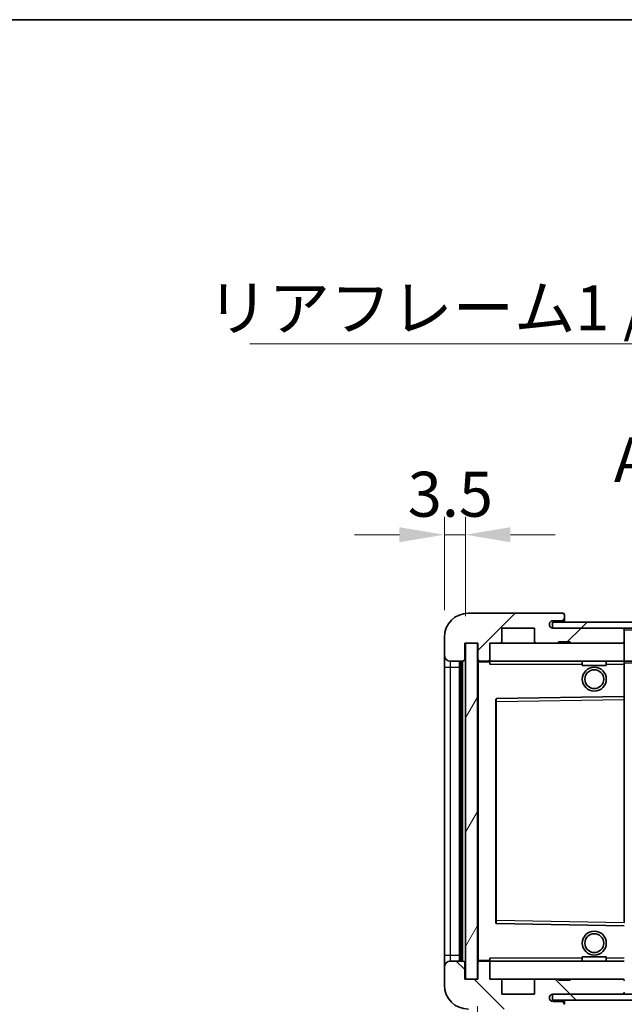
# Model space of a CAD drawing. Units: millimetres. Extents: x 0 to 7304, y 6 to 1692.
# Drawn here: x 2958 to 3059, y 685 to 849 of the extents above; entities that cross this region are included whole.
import ezdxf

# ---------------------------------------------------------------- set-up
doc = ezdxf.new("R2010")
doc.units = ezdxf.units.MM
for name, color, linetype, lineweight in [('Border (ISO)', 7, 'Continuous', 35), ('Dimension (ISO)', 7, 'Continuous', 18), ('Dimension (ISO) @ 1', 7, 'Continuous', 18), ('Symbol (ISO)', 7, 'Continuous', 18), ('Symbol (ISO) @ 1', 7, 'Continuous', 18), ('Visible (ISO)', 7, 'Continuous', 35), ('Visible Narrow (ISO)', 7, 'Continuous', 25)]:
    doc.layers.add(name, color=color, linetype=linetype, lineweight=lineweight)
doc.layers.add('Hatch (ISO)', color=1, linetype='Continuous', lineweight=18, true_color=0xff0000)
doc.styles.add('Note Text (TK)', font='MS PGothic.ttf')
doc.dimstyles.new('Default - Method 1b (TK)', dxfattribs={"dimscale": 6, "dimtxt": 2.5, "dimasz": 2.5, "dimexe": 1, "dimexo": 1.5, "dimgap": 1, "dimtad": 1, "dimtoh": 1, "dimrnd": 1e-08, "dimdsep": 46, "dimtxsty": 'Note Text (TK)', "dimcen": 0.09, "dimdle": 5, "dimclrd": 100, "dimclre": 100, "dimclrt": 7, "dimadec": 1, "dimazin": 1, "dimtfac": 1, "dimtmove": 0, "dimatfit": 3, "dimfxl": 0, "dimtolj": 1, "dimlwd": -1, "dimlwe": -1, "dimarcsym": 0})
doc.dimstyles.new('Default - Method 1b (TK)$7', dxfattribs={"dimscale": 6, "dimtxt": 2.5, "dimasz": 2.5, "dimexe": 1, "dimexo": 1.5, "dimgap": 1, "dimtad": 1, "dimtoh": 1, "dimrnd": 1e-08, "dimdsep": 46, "dimtxsty": 'Note Text (TK)', "dimcen": 0.09, "dimdle": 5, "dimclrd": 256, "dimclre": 100, "dimclrt": 7, "dimadec": 1, "dimazin": 1, "dimtfac": 1, "dimtmove": 0, "dimatfit": 3, "dimfxl": 0, "dimtolj": 1, "dimlwd": -1, "dimlwe": -1, "dimarcsym": 0})
pattern_1 = [(45, (2312.771, -18.361), (-6.73519, 6.73519), [])]
pattern_2 = [(135.0002, (2312.771, -18.361), (-6.73517, -6.73522), [])]

# ---------------------------------------------------------------- blocks, each defined once
blk = doc.blocks.new('図面枠 tk図枠')
at = {"layer": 'Border (ISO)'}
blk.add_line((14.5, 289), (405.5, 289), dxfattribs=at)
blk = doc.blocks.new('*D54')
at = {"layer": 'Defpoints', "color": 0, "transparency": 16777216}
for p in [(3032.1, 762.78), (3028.6, 745.7), (3032.1, 744.7)]:
    blk.add_point(p, dxfattribs=at)
at = {"layer": 'Dimension (ISO)', "color": 100, "transparency": 16777216}
for p, q in [((3028.6, 750.2), (3028.6, 765.78)), ((3032.1, 749.2), (3032.1, 765.78)), ((3021.1, 762.78), (3013.6, 762.78)), ((3028.6, 762.78), (3032.1, 762.78)), ((3039.6, 762.78), (3047.1, 762.78))]:
    blk.add_line(p, q, dxfattribs=at)
for points in [[(3021.1, 764.03), (3021.1, 761.53), (3028.6, 762.78)], [(3039.6, 764.03), (3039.6, 761.53), (3032.1, 762.78)]]:
    blk.add_solid(points, dxfattribs=at)
at = {"layer": 'Dimension (ISO)', "color": 7, "transparency": 16777216, "insert": (3022.5, 769.53), "char_height": 7.5, "attachment_point": 4, "style": 'Note Text (TK)'}
blk.add_mtext('\\A1;3.5', dxfattribs=at)
blk = doc.blocks.new('*D56')
at = {"layer": 'Defpoints', "color": 0, "transparency": 16777216}
for p in [(3034.1, 688.7), (3169.1, 688.8), (3169.1, 610.8)]:
    blk.add_point(p, dxfattribs=at)
at = {"layer": 'Dimension (ISO)', "color": 100, "transparency": 16777216}
for p, q in [((3034.1, 684.2), (3034.1, 607.8)), ((3169.1, 684.3), (3169.1, 607.8)), ((3041.6, 610.8), (3161.6, 610.8))]:
    blk.add_line(p, q, dxfattribs=at)
for points in [[(3041.6, 612.05), (3041.6, 609.55), (3034.1, 610.8)], [(3161.6, 612.05), (3161.6, 609.55), (3169.1, 610.8)]]:
    blk.add_solid(points, dxfattribs=at)
at = {"layer": 'Dimension (ISO)', "color": 7, "transparency": 16777216, "insert": (3044.67, 618.74), "char_height": 7.5, "attachment_point": 4, "style": 'Note Text (TK)'}
blk.add_mtext('\\A1;\\fＭＳ Ｐゴシック|b0|i0;\\H7.5000;有効寸法 / Max dim. 135', dxfattribs=at)

msp = doc.modelspace()

# ---------------------------------------------------------------- hatches: boundary and pattern name
at = {"layer": 'Hatch (ISO)'}
h = msp.add_hatch(dxfattribs=at)
h.set_pattern_fill('ANSI31', color=256, scale=76.2, style=0)
h.set_pattern_definition(pattern_1)
edge = h.paths.add_edge_path()
edge.add_ellipse((3035.9031, 742.0007), major_axis=(0, -0.3), ratio=1, start_angle=0, end_angle=90)
edge.add_line((3036.2031, 742.0007), (3036.2031, 744.7007))
edge.add_line((3036.2031, 744.7007), (3037.9031, 744.7007))
edge.add_ellipse((3037.9031, 745.0007), major_axis=(0, -0.3), ratio=1, start_angle=0, end_angle=90)
edge.add_line((3038.2031, 745.0007), (3038.2031, 747.2007))
edge.add_line((3038.2031, 747.2007), (3043.6031, 747.2007))
edge.add_line((3043.6031, 747.2007), (3043.6031, 745.0007))
edge.add_ellipse((3043.9031, 745.0007), major_axis=(-0.3, 0), ratio=1, start_angle=0, end_angle=90)
edge.add_line((3043.9031, 744.7007), (3047.6031, 744.7007))
edge.add_line((3047.6031, 744.7007), (3047.6031, 744.9007))
edge.add_line((3047.6031, 744.9007), (3049.6031, 744.9007))
edge.add_line((3049.6031, 744.9007), (3049.6031, 744.7007))
edge.add_line((3049.6031, 744.7007), (3058.3031, 744.7007))
edge.add_ellipse((3058.3031, 745.0007), major_axis=(0, -0.3), ratio=1, start_angle=0, end_angle=90)
edge.add_line((3058.6031, 745.0007), (3058.6031, 746.9007))
edge.add_ellipse((3058.3031, 746.9007), major_axis=(0.3, 0), ratio=1, start_angle=0, end_angle=90)
edge.add_line((3058.3031, 747.2007), (3046.7281, 747.2007))
edge.add_ellipse((3046.7281, 747.8257), major_axis=(0, -0.625), ratio=1, start_angle=348.463041, end_angle=360, ccw=False)
edge.add_ellipse((3046.7281, 747.8257), major_axis=(-0.125, -0.6124), ratio=1, start_angle=191.536959, end_angle=360, ccw=False)
edge.add_line((3046.7281, 748.4507), (3048.1031, 748.4507))
edge.add_ellipse((3048.1031, 748.9507), major_axis=(0, -0.5), ratio=1, start_angle=0, end_angle=90)
edge.add_line((3048.6031, 748.9507), (3048.6031, 749.4007))
edge.add_ellipse((3048.3031, 749.4007), major_axis=(0.3, 0), ratio=1, start_angle=0, end_angle=90)
edge.add_line((3048.3031, 749.7007), (3032.6031, 749.7007))
edge.add_ellipse((3032.6031, 745.7007), major_axis=(0, 4), ratio=1, start_angle=0, end_angle=90)
edge.add_line((3028.6031, 745.7007), (3028.6031, 742.7007))
edge.add_ellipse((3029.6031, 742.7007), major_axis=(-1, 0), ratio=1, start_angle=0, end_angle=90)
edge.add_line((3029.6031, 741.7007), (3031.7031, 741.7007))
edge.add_ellipse((3031.7031, 742.0007), major_axis=(0, -0.3), ratio=1, start_angle=0, end_angle=90)
edge.add_line((3032.0031, 742.0007), (3032.0031, 744.7007))
edge.add_line((3032.0031, 744.7007), (3032.1031, 744.7007))
edge.add_line((3032.1031, 744.7007), (3034.1031, 744.7007))
edge.add_line((3034.1031, 744.7007), (3034.2031, 744.7007))
edge.add_line((3034.2031, 744.7007), (3034.2031, 742.0007))
edge.add_ellipse((3034.5031, 742.0007), major_axis=(-0.3, 0), ratio=1, start_angle=0, end_angle=90)
edge.add_line((3034.5031, 741.7007), (3035.9031, 741.7007))
h = msp.add_hatch(dxfattribs=at)
h.set_pattern_fill('ANSI31', color=256, scale=76.2, style=0)
h.set_pattern_definition(pattern_1)
edge = h.paths.add_edge_path()
edge.add_line((3176.1031, 742.4507), (3171.1031, 742.4507))
edge.add_line((3171.1031, 742.4507), (3171.1031, 741.4507))
edge.add_line((3171.1031, 741.4507), (3176.1031, 741.4507))
edge.add_ellipse((3176.1031, 742.9507), major_axis=(0, -1.5), ratio=1, start_angle=0, end_angle=90)
edge.add_line((3177.6031, 742.9507), (3177.6031, 746.7007))
edge.add_ellipse((3176.1031, 746.7007), major_axis=(1.5, 0), ratio=1, start_angle=0, end_angle=90)
edge.add_line((3176.1031, 748.2007), (3046.6031, 748.2007))
edge.add_line((3046.6031, 748.2007), (3046.6031, 747.2133))
edge.add_line((3046.6031, 747.2133), (3046.6031, 747.2007))
edge.add_line((3046.6031, 747.2007), (3046.7281, 747.2007))
edge.add_line((3046.7281, 747.2007), (3058.3031, 747.2007))
edge.add_line((3058.3031, 747.2007), (3156.6031, 747.2007))
edge.add_line((3156.6031, 747.2007), (3162.5031, 747.2007))
edge.add_line((3162.5031, 747.2007), (3169.0031, 747.2007))
edge.add_line((3169.0031, 747.2007), (3175.6031, 747.2007))
edge.add_line((3175.6031, 747.2007), (3176.1031, 747.2007))
edge.add_ellipse((3176.1031, 746.7007), major_axis=(0, 0.5), ratio=1, start_angle=270, end_angle=360, ccw=False)
edge.add_line((3176.6031, 746.7007), (3176.6031, 742.9507))
edge.add_ellipse((3176.1031, 742.9507), major_axis=(0.5, 0), ratio=1, start_angle=270, end_angle=360, ccw=False)
h = msp.add_hatch(dxfattribs=at)
h.set_pattern_fill('ANSI31', color=256, scale=76.2, angle=14.999978, style=0)
h.set_pattern_definition([(60, (2312.771, -18.361), (-8.24889, 4.7625), [])])
h.paths.add_polyline_path([(3034.1031, 744.7007), (3032.1031, 744.7007), (3032.1031, 688.7007), (3034.1031, 688.7007)])
h = msp.add_hatch(dxfattribs=at)
h.set_pattern_fill('ANSI31', color=256, scale=76.2, angle=90.00021, style=0)
h.set_pattern_definition(pattern_2)
edge = h.paths.add_edge_path()
edge.add_ellipse((3035.9031, 691.4007), major_axis=(0.3, 0), ratio=1, start_angle=0, end_angle=90)
edge.add_line((3035.9031, 691.7007), (3034.5031, 691.7007))
edge.add_ellipse((3034.5031, 691.4007), major_axis=(0, 0.3), ratio=1, start_angle=0, end_angle=90)
edge.add_line((3034.2031, 691.4007), (3034.2031, 688.7007))
edge.add_line((3034.2031, 688.7007), (3034.1031, 688.7007))
edge.add_line((3034.1031, 688.7007), (3032.1031, 688.7007))
edge.add_line((3032.1031, 688.7007), (3032.0031, 688.7007))
edge.add_line((3032.0031, 688.7007), (3032.0031, 691.4007))
edge.add_ellipse((3031.7031, 691.4007), major_axis=(0.3, 0), ratio=1, start_angle=0, end_angle=90)
edge.add_line((3031.7031, 691.7007), (3029.6031, 691.7007))
edge.add_ellipse((3029.6031, 690.7007), major_axis=(0, 1), ratio=1, start_angle=0, end_angle=90)
edge.add_line((3028.6031, 690.7007), (3028.6031, 687.7007))
edge.add_ellipse((3032.6031, 687.7007), major_axis=(-4, 0), ratio=1, start_angle=0, end_angle=90)
edge.add_line((3032.6031, 683.7007), (3048.3031, 683.7007))
edge.add_ellipse((3048.3031, 684.0007), major_axis=(0, -0.3), ratio=1, start_angle=0, end_angle=90)
edge.add_line((3048.6031, 684.0007), (3048.6031, 684.4507))
edge.add_ellipse((3048.1031, 684.4507), major_axis=(0.5, 0), ratio=1, start_angle=0, end_angle=90)
edge.add_line((3048.1031, 684.9507), (3046.7281, 684.9507))
edge.add_ellipse((3046.7281, 685.5757), major_axis=(0, -0.625), ratio=1, start_angle=191.536959, end_angle=360, ccw=False)
edge.add_ellipse((3046.7281, 685.5757), major_axis=(-0.125, 0.6124), ratio=1, start_angle=348.463041, end_angle=360, ccw=False)
edge.add_line((3046.7281, 686.2007), (3058.3031, 686.2007))
edge.add_ellipse((3058.3031, 686.5007), major_axis=(0, -0.3), ratio=1, start_angle=0, end_angle=90)
edge.add_line((3058.6031, 686.5007), (3058.6031, 688.4007))
edge.add_ellipse((3058.3031, 688.4007), major_axis=(0.3, 0), ratio=1, start_angle=0, end_angle=90)
edge.add_line((3058.3031, 688.7007), (3049.6031, 688.7007))
edge.add_line((3049.6031, 688.7007), (3049.6031, 688.5007))
edge.add_line((3049.6031, 688.5007), (3047.6031, 688.5007))
edge.add_line((3047.6031, 688.5007), (3047.6031, 688.7007))
edge.add_line((3047.6031, 688.7007), (3043.9031, 688.7007))
edge.add_ellipse((3043.9031, 688.4007), major_axis=(0, 0.3), ratio=1, start_angle=0, end_angle=90)
edge.add_line((3043.6031, 688.4007), (3043.6031, 686.2007))
edge.add_line((3043.6031, 686.2007), (3038.2031, 686.2007))
edge.add_line((3038.2031, 686.2007), (3038.2031, 688.4007))
edge.add_ellipse((3037.9031, 688.4007), major_axis=(0.3, 0), ratio=1, start_angle=0, end_angle=90)
edge.add_line((3037.9031, 688.7007), (3036.2031, 688.7007))
edge.add_line((3036.2031, 688.7007), (3036.2031, 691.4007))
h = msp.add_hatch(dxfattribs=at)
h.set_pattern_fill('ANSI31', color=256, scale=76.2, angle=90.00021, style=0)
h.set_pattern_definition(pattern_2)
edge = h.paths.add_edge_path()
edge.add_line((3171.1031, 690.9507), (3176.1031, 690.9507))
edge.add_ellipse((3176.1031, 690.4507), major_axis=(0, 0.5), ratio=1, start_angle=270, end_angle=360, ccw=False)
edge.add_line((3176.6031, 690.4507), (3176.6031, 686.7007))
edge.add_ellipse((3176.1031, 686.7007), major_axis=(0.5, 0), ratio=1, start_angle=270, end_angle=360, ccw=False)
edge.add_line((3176.1031, 686.2007), (3175.6031, 686.2007))
edge.add_line((3175.6031, 686.2007), (3169.0031, 686.2007))
edge.add_line((3169.0031, 686.2007), (3162.5031, 686.2007))
edge.add_line((3162.5031, 686.2007), (3156.6031, 686.2007))
edge.add_line((3156.6031, 686.2007), (3058.3031, 686.2007))
edge.add_line((3058.3031, 686.2007), (3046.7281, 686.2007))
edge.add_line((3046.7281, 686.2007), (3046.6031, 686.2007))
edge.add_line((3046.6031, 686.2007), (3046.6031, 686.1881))
edge.add_line((3046.6031, 686.1881), (3046.6031, 685.2007))
edge.add_line((3046.6031, 685.2007), (3176.1031, 685.2007))
edge.add_ellipse((3176.1031, 686.7007), major_axis=(0, -1.5), ratio=1, start_angle=0, end_angle=90)
edge.add_line((3177.6031, 686.7007), (3177.6031, 690.4507))
edge.add_ellipse((3176.1031, 690.4507), major_axis=(1.5, 0), ratio=1, start_angle=0, end_angle=90)
edge.add_line((3176.1031, 691.9507), (3171.1031, 691.9507))
edge.add_line((3171.1031, 691.9507), (3171.1031, 690.9507))

# ---------------------------------------------------------------- linework, layer by layer
at = {"layer": 'Visible (ISO)'}
for p, q in [((3048.3031, 749.7007), (3032.6031, 749.7007)), ((3048.3031, 749.7007), (3048.3531, 749.7007)), ((3048.6031, 749.4507), (3048.6031, 749.4007)), ((3048.6031, 748.9507), (3048.6031, 749.4007)), ((3048.6031, 748.4507), (3048.6031, 748.9507)), ((3038.2031, 745.0007), (3038.2031, 747.2007)), ((3038.2031, 747.2007), (3043.6031, 747.2007)), ((3043.6031, 747.2007), (3043.6031, 745.0007)), ((3176.1031, 748.2007), (3046.6031, 748.2007)), ((3046.6031, 748.2007), (3046.6031, 747.2007)), ((3046.6031, 747.2007), (3176.1031, 747.2007)), ((3046.7281, 748.4507), (3048.1031, 748.4507)), ((3058.3031, 747.2007), (3046.7281, 747.2007)), ((3048.1031, 748.4507), (3048.6031, 748.4507)), ((3048.6031, 748.4507), (3048.6031, 748.2007)), ((3058.6031, 747.2007), (3058.6031, 746.9007)), ((3058.6031, 745.0007), (3058.6031, 746.9007)), ((3028.6031, 745.7007), (3028.6031, 742.7007)), ((3032.0031, 742.0007), (3032.0031, 744.7007)), ((3032.0031, 744.7007), (3034.2031, 744.7007)), ((3034.1031, 744.7007), (3032.1031, 744.7007)), ((3032.1031, 744.7007), (3032.1031, 688.7007)), ((3034.1031, 688.7007), (3034.1031, 744.7007)), ((3034.2031, 744.7007), (3034.2031, 742.0007)), ((3036.2031, 742.0007), (3036.2031, 744.7007)), ((3036.2031, 744.7007), (3037.9031, 744.7007)), ((3037.9031, 744.7007), (3043.9031, 744.7007)), ((3043.9031, 744.7007), (3047.6031, 744.7007)), ((3047.6031, 744.7007), (3047.6031, 744.9007)), ((3047.6031, 744.9007), (3049.6031, 744.9007)), ((3047.6031, 744.7007), (3049.6031, 744.7007)), ((3049.6031, 744.9007), (3049.6031, 744.7007)), ((3049.6031, 744.7007), (3058.3031, 744.7007)), ((3058.3031, 744.7007), (3058.6031, 744.7007)), ((3058.6031, 745.0007), (3058.6031, 744.7007)), ((3058.6031, 744.7007), (3058.6031, 741.7007)), ((3028.6031, 742.7007), (3028.6031, 740.7007)), ((3036.2031, 741.7007), (3036.2031, 742.0007)), ((3028.6031, 740.7007), (3028.6031, 692.7007)), ((3029.6031, 741.7007), (3031.7031, 741.7007)), ((3031.1031, 691.7007), (3031.1031, 741.7007)), ((3031.4031, 741.7007), (3031.4031, 691.7007)), ((3034.2031, 741.6007), (3034.2031, 691.8007)), ((3034.5031, 741.7007), (3034.3031, 741.7007)), ((3034.5031, 741.7007), (3035.9031, 741.7007)), ((3036.2031, 741.7007), (3035.9031, 741.7007)), ((3036.2031, 741.7007), (3036.2031, 741.2007)), ((3058.6031, 741.7007), (3036.2031, 741.7007)), ((3051.6031, 741.7007), (3051.6031, 741.0007)), ((3055.6031, 741.0007), (3051.6031, 741.0007)), ((3055.6031, 741.7007), (3055.6031, 741.0007)), ((3058.6031, 741.2007), (3058.6031, 741.7007)), ((3058.6031, 741.7007), (3156.6031, 741.7007)), ((3058.6031, 741.2007), (3058.6031, 735.8007)), ((3037.2031, 735.3523), (3037.2031, 698.0491)), ((3058.6031, 735.8007), (3037.3015, 735.4523)), ((3058.6031, 735.3006), (3058.6031, 735.8007)), ((3058.6031, 735.3006), (3058.6031, 698.1007)), ((3037.3015, 697.9491), (3058.6031, 697.6007)), ((3028.6031, 692.7007), (3028.6031, 690.7007)), ((3031.7031, 691.7007), (3029.6031, 691.7007)), ((3032.0031, 688.7007), (3032.0031, 691.4007)), ((3034.2031, 691.4007), (3034.2031, 688.7007)), ((3034.3031, 691.7007), (3034.5031, 691.7007)), ((3035.9031, 691.7007), (3034.5031, 691.7007)), ((3035.9031, 691.7007), (3036.2031, 691.7007)), ((3036.2031, 692.2007), (3036.2031, 691.7007)), ((3036.2031, 691.7007), (3058.6031, 691.7007)), ((3036.2031, 691.4007), (3036.2031, 691.7007)), ((3036.2031, 688.7007), (3036.2031, 691.4007)), ((3051.6031, 692.4007), (3055.6031, 692.4007)), ((3051.6031, 691.7007), (3051.6031, 692.4007)), ((3055.6031, 691.7007), (3055.6031, 692.4007)), ((3028.6031, 690.7007), (3028.6031, 687.7007)), ((3034.2031, 688.7007), (3032.0031, 688.7007)), ((3032.1031, 688.7007), (3034.1031, 688.7007)), ((3037.9031, 688.7007), (3036.2031, 688.7007)), ((3043.9031, 688.7007), (3037.9031, 688.7007)), ((3038.2031, 686.2007), (3038.2031, 688.4007)), ((3043.6031, 688.4007), (3043.6031, 686.2007)), ((3047.6031, 688.7007), (3043.9031, 688.7007)), ((3047.6031, 688.5007), (3047.6031, 688.7007)), ((3049.6031, 688.7007), (3047.6031, 688.7007)), ((3049.6031, 688.5007), (3047.6031, 688.5007)), ((3058.3031, 688.7007), (3049.6031, 688.7007)), ((3049.6031, 688.7007), (3049.6031, 688.5007)), ((3058.6031, 688.7007), (3058.3031, 688.7007)), ((3043.6031, 686.2007), (3038.2031, 686.2007)), ((3176.1031, 686.2007), (3046.6031, 686.2007)), ((3046.6031, 686.2007), (3046.6031, 685.2007)), ((3046.7281, 686.2007), (3058.3031, 686.2007)), ((3046.6031, 685.2007), (3176.1031, 685.2007)), ((3048.1031, 684.9507), (3046.7281, 684.9507)), ((3048.6031, 684.9507), (3048.1031, 684.9507)), ((3048.6031, 685.2007), (3048.6031, 684.5007))]:
    msp.add_line(p, q, dxfattribs=at)
for centre, radius in [((3053.6031, 738.7007), 2), ((3053.6031, 738.7007), 1.5706), ((3053.6031, 694.7007), 2), ((3053.6031, 694.7007), 1.5706)]:
    msp.add_circle(centre, radius, dxfattribs=at)
for centre, radius, start, end in [((3032.6031, 745.7007), 4, 90, 180), ((3048.1031, 748.9507), 0.5, 270, 0), ((3048.3031, 749.4007), 0.3, 0, 90), ((3048.3531, 749.4507), 0.25, 0, 90), ((3046.7281, 747.8257), 0.625, 90, 270), ((3058.3031, 746.9007), 0.3, 0, 90), ((3037.9031, 745.0007), 0.3, 270, 0), ((3043.9031, 745.0007), 0.3, 180, 270), ((3058.3031, 745.0007), 0.3, 270, 0), ((3029.6031, 742.7007), 1, 180, 270), ((3031.7031, 742.0007), 0.3, 270, 0), ((3034.5031, 742.0007), 0.3, 180, 270), ((3035.9031, 742.0007), 0.3, 270, 0), ((3034.3031, 741.6007), 0.1, 90, 180), ((3037.3031, 735.3523), 0.1, 90.936997, 180), ((3037.3031, 698.0491), 0.1, 180, 269.063003), ((3029.6031, 690.7007), 1, 90, 180), ((3031.7031, 691.4007), 0.3, 0, 90), ((3034.3031, 691.8007), 0.1, 180, 270), ((3034.5031, 691.4007), 0.3, 90, 180), ((3035.9031, 691.4007), 0.3, 0, 90), ((3037.9031, 688.4007), 0.3, 0, 90), ((3043.9031, 688.4007), 0.3, 90, 180), ((3058.3031, 688.4007), 0.3, 0, 90), ((3032.6031, 687.7007), 4, 180, 270), ((3046.7281, 685.5757), 0.625, 90, 270), ((3058.3031, 686.5007), 0.3, 270, 0), ((3048.1031, 684.4507), 0.5, 0, 90)]:
    msp.add_arc(centre, radius, start, end, dxfattribs=at)
at = {"layer": 'Visible Narrow (ISO)'}
for p, q in [((3058.6031, 746.9007), (3156.1449, 746.9007)), ((3028.6031, 740.7007), (3029.6031, 740.7007)), ((3029.6031, 740.7007), (3029.6031, 741.7007)), ((3029.6031, 692.7007), (3029.6031, 740.7007)), ((3029.6031, 740.7007), (3031.1031, 740.7007)), ((3031.6531, 691.7007), (3031.6531, 741.7007)), ((3034.3031, 741.6007), (3034.2031, 741.6007)), ((3034.3031, 741.7007), (3034.3031, 741.6007)), ((3034.3031, 741.6007), (3036.2031, 741.6007)), ((3034.3031, 691.8007), (3034.3031, 741.6007)), ((3036.2031, 741.2007), (3051.6031, 741.2007)), ((3055.6031, 741.2007), (3058.6031, 741.2007)), ((3058.6031, 741.4007), (3160.6476, 741.4007)), ((3037.3031, 734.9522), (3037.3015, 735.4523)), ((3037.2031, 734.9522), (3037.3031, 734.9522)), ((3037.3031, 734.9522), (3058.6031, 735.3006)), ((3037.3031, 698.4491), (3037.3031, 734.9522)), ((3037.2031, 698.4491), (3037.3031, 698.4491)), ((3037.3015, 697.9491), (3037.3031, 698.4491)), ((3058.6031, 698.1007), (3037.3031, 698.4491)), ((3028.6031, 692.7007), (3029.6031, 692.7007)), ((3029.6031, 691.7007), (3029.6031, 692.7007)), ((3029.6031, 692.7007), (3031.1031, 692.7007)), ((3034.2031, 691.8007), (3034.3031, 691.8007)), ((3036.2031, 691.8007), (3034.3031, 691.8007)), ((3034.3031, 691.8007), (3034.3031, 691.7007)), ((3051.6031, 692.2007), (3036.2031, 692.2007)), ((3058.6031, 692.2007), (3055.6031, 692.2007))]:
    msp.add_line(p, q, dxfattribs=at)

# ---------------------------------------------------------------- block references
at = {"xscale": 3, "yscale": 3, "zscale": 3}
msp.add_blockref('図面枠 tk図枠', (2312.7706, -18.3614), dxfattribs=at)

# ---------------------------------------------------------------- texts
at = {"layer": 'Symbol (ISO)', "color": 7, "insert": (2989.0608, 804.34), "char_height": 7.5, "width": 134.342108, "attachment_point": 1, "line_spacing_factor": 1.5, "style": 'Note Text (TK)'}
msp.add_mtext('{\\fＭＳ Ｐゴシック|b0|i0;リアフレーム1 / Rear frame1}', dxfattribs=at)
at = {"layer": 'Symbol (ISO)', "color": 7, "insert": (3056.8587, 769.2007), "char_height": 7.5, "attachment_point": 7, "style": 'Note Text (TK)'}
msp.add_mtext('A-A ( 1 : 3 )', dxfattribs=at)

# ---------------------------------------------------------------- dimensions: what is measured, and where the dimension line sits
at = {"layer": 'Dimension (ISO) @ 1', "color": 100, "true_color": 0x00ff3f}
dim = msp.add_linear_dim(base=(3032.1031, 762.7813), p1=(3028.6031, 745.7007), p2=(3032.1031, 744.7007), angle=180, dimstyle='Default - Method 1b (TK)', override={"dimscale": 1, "dimtxt": 7.5, "dimasz": 7.5, "dimexe": 3, "dimexo": 4.5, "dimgap": 3, "dimtoh": 0, "dimdec": 2, "dimcen": 0.27, "dimtol": 0, "dimlim": 0, "dimtp": 0, "dimtm": 0, "dimtdec": 2, "dimtix": 0, "dimtofl": 1, "dimtmove": 0, "dimatfit": 1}, dxfattribs=at)
dim.commit()
dim.dimension.update_dxf_attribs({"geometry": '*D54', "text_midpoint": (3030.3531, 762.7813), "dimtype": 128})
dim = msp.add_linear_dim(base=(3169.1031, 610.8007), p1=(3034.1031, 688.7007), p2=(3169.1031, 688.8007), text='\\fＭＳ Ｐゴシック|b0|i0;\\H7.5000;有効寸法 / Max dim. <>', dimstyle='Default - Method 1b (TK)', override={"dimscale": 1, "dimtxt": 7.5, "dimasz": 7.5, "dimexe": 3, "dimexo": 4.5, "dimgap": 3, "dimtoh": 0, "dimdec": 2, "dimcen": 0.27, "dimtol": 0, "dimlim": 0, "dimtp": 0, "dimtm": 0, "dimtdec": 2, "dimtix": 0, "dimtofl": 0, "dimtmove": 0, "dimatfit": 1}, dxfattribs=at)
dim.commit()
dim.dimension.update_dxf_attribs({"geometry": '*D56', "text_midpoint": (3101.6031, 610.8007), "dimtype": 128})

# ---------------------------------------------------------------- leaders
at = {"layer": 'Symbol (ISO) @ 1', "color": 100, "true_color": 0x00ff40, "annotation_type": 0, "has_hookline": 1, "hookline_direction": 1, "text_width": 127.2443}
msp.add_leader([(3158.734, 746.135), (3130.9029, 794.6091), (3123.4029, 794.6091)], dimstyle='Default - Method 1b (TK)$7', override={"dimscale": 1, "dimtxt": 7.5, "dimasz": 7.5, "dimgap": 0, "dimtad": 1}, dxfattribs=at)

doc.saveas('drawing.dxf')
